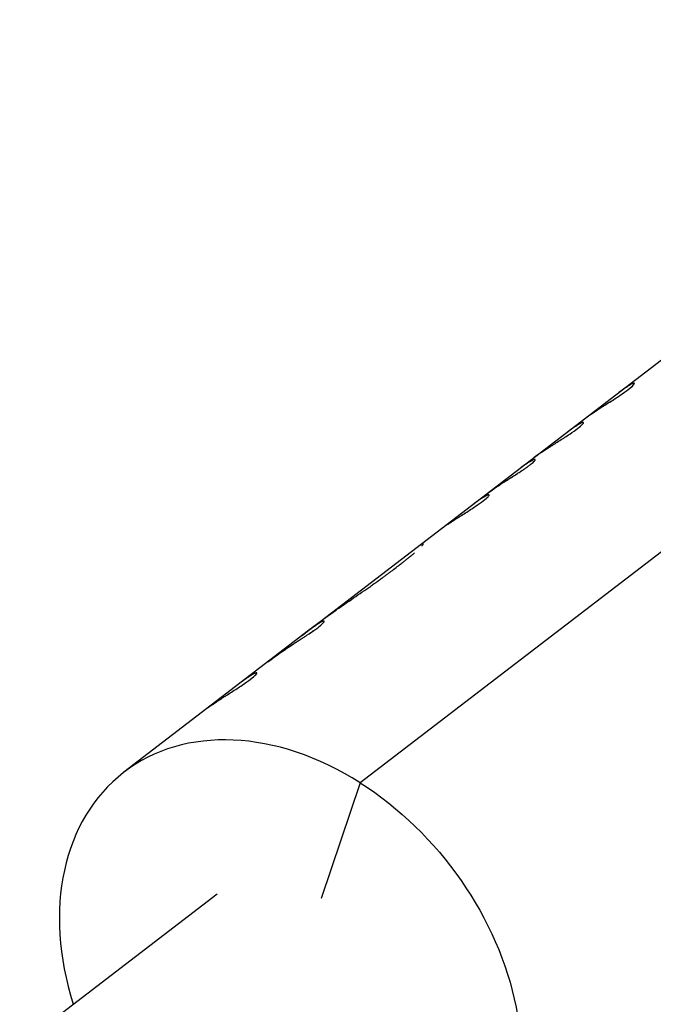
# Model space of a CAD drawing. Units: millimetres. Extents: x -8114 to 15314, y -8097 to 8097.
# Drawn here: x 10343 to 10401, y 61 to 151 of the extents above; entities that cross this region are included whole.
import ezdxf

# ---------------------------------------------------------------- set-up
doc = ezdxf.new("R2010")
doc.units = ezdxf.units.MM
doc.header["$LTSCALE"] = 20
doc.layers.add('2d', color=230, linetype='Continuous')

msp = doc.modelspace()

# ---------------------------------------------------------------- linework, layer by layer
at = {"layer": '2d'}
for p, q in [((10464.756, 151.005), (10373.816, 81.246)), ((10413.471, 129.189), (10370.265, 96.047)), ((10398.769, 117.755), (10398.769, 117.755)), ((10389.81, 110.8), (10389.81, 110.8)), ((10370.265, 96.047), (10369.101, 95.154)), ((10370.524, 96.024), (10370.524, 96.024)), ((10369.101, 95.154), (10352.225, 82.209)), ((10373.816, 81.246), (10370.246, 70.677)), ((10283.049, 11.5), (10360.746, 71.1))]:
    msp.add_line(p, q, dxfattribs=at)
msp.add_ellipse((10367.441, 62.372), major_axis=(15.216, -19.836), ratio=0.738549, start_param=2.030638, end_param=4.25679, dxfattribs=at)
at = {"layer": '2d', "extrusion": (0, 0, -1)}
msp.add_ellipse((10367.441, 62.372), major_axis=(-15.216, 19.836), ratio=0.738549, start_param=1.110955, end_param=4.252548, dxfattribs=at)
at = {"layer": '2d'}
for points, knots in [([(10394.829, 114.871), (10394.871, 114.901), (10394.909, 114.927), (10394.958, 114.96), (10394.98, 114.976), (10395.002, 114.991), (10395.013, 114.998), (10395.017, 115.001), (10395.02, 115.003), (10395.02, 115.003), (10395.059, 115.03), (10395.111, 115.065), (10395.168, 115.103), (10395.191, 115.119), (10395.207, 115.129), (10395.213, 115.133), (10395.258, 115.164), (10395.312, 115.199), (10395.363, 115.233), (10395.397, 115.255), (10395.413, 115.265), (10395.503, 115.325), (10395.578, 115.373), (10395.727, 115.47), (10395.842, 115.544), (10395.963, 115.622), (10396.044, 115.674), (10396.087, 115.702), (10396.29, 115.832), (10396.453, 115.937), (10396.952, 116.257), (10397.266, 116.461), (10397.852, 116.857), (10398.11, 117.039), (10398.528, 117.36), (10398.683, 117.493), (10398.869, 117.69), (10398.899, 117.751), (10398.849, 117.775), (10398.818, 117.771), (10398.748, 117.748), (10398.721, 117.738), (10398.661, 117.711), (10398.628, 117.695), (10398.553, 117.656), (10398.513, 117.633), (10398.427, 117.583), (10398.382, 117.556), (10398.307, 117.51), (10398.269, 117.485), (10398.223, 117.455), (10398.2, 117.44), (10398.19, 117.433), (10398.183, 117.429), (10398.179, 117.426), (10398.14, 117.4), (10398.083, 117.362), (10398.007, 117.309)], [0, 0, 0, 0, 0.015625, 0.015625, 0.023438, 0.027344, 0.029297, 0.030273, 0.030273, 0.03125, 0.03125, 0.046875, 0.054688, 0.058594, 0.058594, 0.0625, 0.0625, 0.078125, 0.085938, 0.085938, 0.09375, 0.09375, 0.125, 0.125, 0.15625, 0.171875, 0.171875, 0.1875, 0.1875, 0.25, 0.25, 0.375, 0.375, 0.5, 0.5, 0.625, 0.625, 0.75, 0.75, 0.8125, 0.8125, 0.84375, 0.84375, 0.875, 0.875, 0.90625, 0.90625, 0.9375, 0.9375, 0.953125, 0.960937, 0.964844, 0.966797, 0.966797, 0.96875, 0.96875, 1, 1, 1, 1]), ([(10394.829, 114.871), (10394.871, 114.901), (10394.909, 114.927), (10394.958, 114.96), (10394.972, 114.971), (10394.993, 114.985), (10394.999, 114.989), (10395.008, 114.995), (10395.011, 114.997), (10395.016, 115), (10395.017, 115.001), (10395.02, 115.003), (10395.021, 115.004), (10395.024, 115.006), (10395.027, 115.008), (10395.032, 115.011), (10395.034, 115.013), (10395.041, 115.017), (10395.045, 115.02), (10395.058, 115.029), (10395.067, 115.035), (10395.093, 115.053), (10395.11, 115.065), (10395.144, 115.087), (10395.16, 115.098), (10395.184, 115.114), (10395.191, 115.119), (10395.207, 115.129), (10395.214, 115.134), (10395.23, 115.145), (10395.24, 115.151), (10395.258, 115.163), (10395.267, 115.169), (10395.294, 115.187), (10395.311, 115.199), (10395.346, 115.221), (10395.363, 115.233), (10395.397, 115.255), (10395.414, 115.266), (10395.448, 115.289), (10395.467, 115.301), (10395.504, 115.325), (10395.522, 115.337), (10395.578, 115.373), (10395.615, 115.397), (10395.727, 115.47), (10395.804, 115.519), (10395.922, 115.596), (10395.963, 115.622), (10396.044, 115.674), (10396.086, 115.702), (10396.169, 115.755), (10396.209, 115.78), (10396.29, 115.833), (10396.331, 115.859), (10396.454, 115.938), (10396.536, 115.99), (10396.785, 116.15), (10396.947, 116.255), (10397.261, 116.459), (10397.413, 116.56), (10397.853, 116.857), (10398.11, 117.039), (10398.424, 117.28), (10398.514, 117.353), (10398.668, 117.485), (10398.729, 117.543), (10398.822, 117.641), (10398.853, 117.681), (10398.882, 117.738), (10398.882, 117.757), (10398.868, 117.766)], [0, 0, 0, 0, 0.015625, 0.015625, 0.0234375, 0.0234375, 0.0273438, 0.0273438, 0.0292969, 0.0292969, 0.0302734, 0.0302734, 0.03125, 0.03125, 0.0322266, 0.0322266, 0.0332031, 0.0332031, 0.0351562, 0.0351562, 0.0390625, 0.0390625, 0.046875, 0.046875, 0.0546875, 0.0546875, 0.0585938, 0.0585938, 0.0625, 0.0625, 0.0664062, 0.0664062, 0.0703125, 0.0703125, 0.078125, 0.078125, 0.0859375, 0.0859375, 0.09375, 0.09375, 0.1015625, 0.1015625, 0.109375, 0.109375, 0.125, 0.125, 0.15625, 0.15625, 0.171875, 0.171875, 0.1875, 0.1875, 0.203125, 0.203125, 0.21875, 0.21875, 0.25, 0.25, 0.3125, 0.3125, 0.375, 0.375, 0.5, 0.5, 0.5625, 0.5625, 0.625, 0.625, 0.6875, 0.6875, 0.7467106, 0.7467106, 0.7467106, 0.7467106]), ([(10398.868, 117.766), (10398.868, 117.766), (10398.867, 117.766), (10398.849, 117.775), (10398.818, 117.771), (10398.748, 117.748), (10398.721, 117.738), (10398.661, 117.711), (10398.627, 117.695), (10398.553, 117.656), (10398.513, 117.633), (10398.427, 117.583), (10398.381, 117.556), (10398.308, 117.51), (10398.282, 117.493), (10398.243, 117.468), (10398.23, 117.46), (10398.21, 117.447), (10398.203, 117.442), (10398.193, 117.436), (10398.19, 117.433), (10398.183, 117.429), (10398.179, 117.426), (10398.174, 117.422), (10398.172, 117.421), (10398.167, 117.418), (10398.164, 117.416), (10398.157, 117.411), (10398.151, 117.407), (10398.134, 117.396), (10398.121, 117.387), (10398.078, 117.358), (10398.045, 117.336), (10398.007, 117.309)], [0.7467118, 0.7467118, 0.7467118, 0.7467118, 0.75, 0.75, 0.8125, 0.8125, 0.84375, 0.84375, 0.875, 0.875, 0.90625, 0.90625, 0.9375, 0.9375, 0.953125, 0.953125, 0.9609375, 0.9609375, 0.9648438, 0.9648438, 0.9667969, 0.9667969, 0.96875, 0.96875, 0.9707031, 0.9707031, 0.9726562, 0.9726562, 0.9765625, 0.9765625, 0.984375, 0.984375, 1, 1, 1, 1]), ([(10394.829, 114.871), (10394.753, 114.818), (10394.634, 114.735), (10394.428, 114.581), (10394.377, 114.542), (10394.322, 114.501)], [0, 0, 0, 0, 0.0625, 0.0625, 0.08120843, 0.08120843, 0.08120843, 0.08120843]), ([(10390.348, 111.425), (10390.389, 111.453), (10390.426, 111.478), (10390.472, 111.51), (10390.487, 111.519), (10390.506, 111.533), (10390.513, 111.537), (10390.522, 111.543), (10390.524, 111.545), (10390.529, 111.547), (10390.53, 111.548), (10390.533, 111.55), (10390.534, 111.551), (10390.537, 111.553), (10390.54, 111.555), (10390.544, 111.558), (10390.546, 111.559), (10390.553, 111.564), (10390.557, 111.566), (10390.57, 111.575), (10390.578, 111.581), (10390.604, 111.597), (10390.62, 111.608), (10390.652, 111.629), (10390.668, 111.64), (10390.691, 111.655), (10390.698, 111.66), (10390.709, 111.667), (10390.713, 111.67), (10390.72, 111.674), (10390.724, 111.677), (10390.732, 111.682), (10390.737, 111.685), (10390.746, 111.691), (10390.75, 111.694), (10390.763, 111.703), (10390.772, 111.708), (10390.799, 111.726), (10390.817, 111.737), (10390.869, 111.771), (10390.904, 111.794), (10390.973, 111.838), (10391.007, 111.86), (10391.057, 111.893), (10391.074, 111.903), (10391.107, 111.925), (10391.123, 111.935), (10391.157, 111.957), (10391.176, 111.969), (10391.212, 111.992), (10391.23, 112.003), (10391.286, 112.039), (10391.323, 112.063), (10391.399, 112.111), (10391.437, 112.135), (10391.515, 112.185), (10391.556, 112.211), (10391.635, 112.261), (10391.673, 112.286), (10391.751, 112.335), (10391.79, 112.36), (10391.908, 112.435), (10391.987, 112.486), (10392.386, 112.741), (10392.688, 112.935), (10393.247, 113.312), (10393.494, 113.487), (10393.894, 113.793), (10394.042, 113.921), (10394.176, 114.063), (10394.205, 114.101), (10394.233, 114.158), (10394.231, 114.176), (10394.207, 114.189), (10394.196, 114.19), (10394.173, 114.188), (10394.165, 114.187), (10394.146, 114.183), (10394.136, 114.18), (10394.114, 114.174), (10394.102, 114.169), (10394.076, 114.16), (10394.063, 114.154), (10394.034, 114.142), (10394.018, 114.135), (10393.986, 114.12), (10393.97, 114.112), (10393.934, 114.093), (10393.915, 114.083), (10393.885, 114.067), (10393.875, 114.062), (10393.854, 114.05), (10393.844, 114.044), (10393.823, 114.032), (10393.813, 114.026), (10393.791, 114.014), (10393.78, 114.007), (10393.757, 113.993), (10393.745, 113.986), (10393.727, 113.975), (10393.721, 113.971), (10393.708, 113.964), (10393.701, 113.959), (10393.689, 113.952), (10393.684, 113.949), (10393.673, 113.942), (10393.667, 113.938), (10393.65, 113.927), (10393.638, 113.92), (10393.613, 113.904), (10393.6, 113.896), (10393.579, 113.883), (10393.573, 113.878), (10393.562, 113.872), (10393.559, 113.869), (10393.553, 113.866), (10393.552, 113.865), (10393.548, 113.862), (10393.546, 113.861), (10393.543, 113.859), (10393.542, 113.859), (10393.54, 113.857), (10393.539, 113.857), (10393.535, 113.854), (10393.533, 113.853), (10393.526, 113.848), (10393.521, 113.845), (10393.504, 113.834), (10393.493, 113.826), (10393.453, 113.801), (10393.423, 113.78), (10393.388, 113.757)], [0, 0, 0, 0, 0.015625, 0.015625, 0.023438, 0.023438, 0.027344, 0.027344, 0.029297, 0.029297, 0.030273, 0.030273, 0.03125, 0.03125, 0.032227, 0.032227, 0.033203, 0.033203, 0.035156, 0.035156, 0.039062, 0.039062, 0.046875, 0.046875, 0.054688, 0.054688, 0.058594, 0.058594, 0.060547, 0.060547, 0.0625, 0.0625, 0.064453, 0.064453, 0.066406, 0.066406, 0.070312, 0.070312, 0.078125, 0.078125, 0.09375, 0.09375, 0.109375, 0.109375, 0.117188, 0.117188, 0.125, 0.125, 0.132812, 0.132812, 0.140625, 0.140625, 0.15625, 0.15625, 0.171875, 0.171875, 0.1875, 0.1875, 0.203125, 0.203125, 0.21875, 0.21875, 0.25, 0.25, 0.375, 0.375, 0.5, 0.5, 0.625, 0.625, 0.6875, 0.6875, 0.75, 0.75, 0.78125, 0.78125, 0.796875, 0.796875, 0.8125, 0.8125, 0.828125, 0.828125, 0.84375, 0.84375, 0.859375, 0.859375, 0.875, 0.875, 0.890625, 0.890625, 0.898438, 0.898438, 0.90625, 0.90625, 0.914062, 0.914062, 0.921875, 0.921875, 0.929688, 0.929688, 0.933594, 0.933594, 0.9375, 0.9375, 0.941406, 0.941406, 0.945312, 0.945312, 0.953125, 0.953125, 0.960938, 0.960938, 0.964844, 0.964844, 0.966797, 0.966797, 0.967773, 0.967773, 0.96875, 0.96875, 0.969727, 0.969727, 0.970703, 0.970703, 0.972656, 0.972656, 0.976562, 0.976562, 0.984375, 0.984375, 1, 1, 1, 1]), ([(10390.348, 111.425), (10390.389, 111.453), (10390.426, 111.478), (10390.472, 111.51), (10390.494, 111.524), (10390.516, 111.539), (10390.526, 111.546), (10390.53, 111.548), (10390.533, 111.55), (10390.533, 111.55), (10390.57, 111.575), (10390.621, 111.609), (10390.676, 111.645), (10390.702, 111.662), (10390.713, 111.67), (10390.72, 111.674), (10390.723, 111.676), (10390.799, 111.726), (10390.87, 111.772), (10390.973, 111.838), (10391.024, 111.871), (10391.074, 111.903), (10391.107, 111.925), (10391.123, 111.934), (10391.211, 111.991), (10391.322, 112.062), (10391.437, 112.135), (10391.515, 112.185), (10391.557, 112.212), (10391.75, 112.335), (10391.907, 112.435), (10392.387, 112.741), (10392.687, 112.935), (10393.247, 113.312), (10393.494, 113.487), (10393.894, 113.793), (10394.042, 113.921), (10394.176, 114.063), (10394.205, 114.101), (10394.233, 114.158), (10394.231, 114.176), (10394.207, 114.189), (10394.19, 114.191), (10394.165, 114.187), (10394.146, 114.183), (10394.137, 114.18), (10394.103, 114.17), (10394.064, 114.156), (10394.018, 114.135), (10393.986, 114.12), (10393.97, 114.112), (10393.934, 114.093), (10393.905, 114.078), (10393.875, 114.062), (10393.854, 114.05), (10393.843, 114.044), (10393.813, 114.026), (10393.781, 114.008), (10393.739, 113.983), (10393.721, 113.971), (10393.708, 113.964), (10393.701, 113.959), (10393.674, 113.942), (10393.639, 113.92), (10393.593, 113.891), (10393.569, 113.876), (10393.557, 113.868), (10393.552, 113.865), (10393.548, 113.862), (10393.545, 113.861), (10393.51, 113.838), (10393.458, 113.804), (10393.388, 113.757)], [0, 0, 0, 0, 0.015625, 0.015625, 0.023438, 0.027344, 0.029297, 0.030273, 0.030273, 0.03125, 0.03125, 0.046875, 0.054688, 0.058594, 0.060547, 0.060547, 0.0625, 0.0625, 0.09375, 0.09375, 0.109375, 0.117188, 0.117188, 0.125, 0.125, 0.15625, 0.171875, 0.171875, 0.1875, 0.1875, 0.25, 0.25, 0.375, 0.375, 0.5, 0.5, 0.625, 0.625, 0.6875, 0.6875, 0.75, 0.75, 0.78125, 0.796875, 0.796875, 0.8125, 0.8125, 0.84375, 0.859375, 0.859375, 0.875, 0.875, 0.890625, 0.898438, 0.898438, 0.90625, 0.90625, 0.921875, 0.929688, 0.933594, 0.933594, 0.9375, 0.9375, 0.953125, 0.960938, 0.964844, 0.966797, 0.967773, 0.967773, 0.96875, 0.96875, 1, 1, 1, 1]), ([(10386.834, 108.657), (10386.906, 108.704), (10386.97, 108.745), (10387.052, 108.798), (10387.09, 108.822), (10387.128, 108.846), (10387.145, 108.857), (10387.152, 108.862), (10387.157, 108.865), (10387.158, 108.865), (10387.223, 108.906), (10387.311, 108.962), (10387.406, 109.021), (10387.445, 109.046), (10387.471, 109.062), (10387.482, 109.069), (10387.611, 109.15), (10387.725, 109.222), (10387.894, 109.329), (10387.951, 109.366), (10388.066, 109.439), (10388.125, 109.477), (10388.294, 109.586), (10388.406, 109.66), (10388.622, 109.803), (10388.724, 109.871), (10388.923, 110.008), (10389.017, 110.073), (10389.19, 110.197), (10389.269, 110.256), (10389.491, 110.427), (10389.606, 110.523), (10389.726, 110.64), (10389.757, 110.674), (10389.79, 110.716), (10389.799, 110.729), (10389.812, 110.751), (10389.816, 110.761), (10389.827, 110.805), (10389.799, 110.814), (10389.719, 110.791), (10389.692, 110.781), (10389.653, 110.765), (10389.635, 110.757), (10389.623, 110.751), (10389.616, 110.748), (10389.599, 110.74), (10389.581, 110.731), (10389.556, 110.719), (10389.544, 110.712), (10389.538, 110.71), (10389.534, 110.708), (10389.531, 110.706), (10389.512, 110.696), (10389.483, 110.681), (10389.445, 110.661)], [0, 0, 0, 0, 0.03125, 0.03125, 0.046875, 0.054688, 0.058594, 0.060547, 0.060547, 0.0625, 0.0625, 0.09375, 0.109375, 0.117188, 0.117188, 0.125, 0.125, 0.1875, 0.1875, 0.21875, 0.21875, 0.25, 0.25, 0.3125, 0.3125, 0.375, 0.375, 0.4375, 0.4375, 0.5, 0.5, 0.625, 0.625, 0.6875, 0.6875, 0.71875, 0.71875, 0.75, 0.75, 0.875, 0.875, 0.90625, 0.921875, 0.929687, 0.929687, 0.9375, 0.9375, 0.953125, 0.960937, 0.964844, 0.966797, 0.966797, 0.96875, 0.96875, 1, 1, 1, 1]), ([(10386.834, 108.657), (10386.906, 108.704), (10386.97, 108.745), (10387.052, 108.798), (10387.077, 108.814), (10387.111, 108.836), (10387.122, 108.842), (10387.138, 108.852), (10387.143, 108.855), (10387.15, 108.86), (10387.152, 108.862), (10387.157, 108.865), (10387.159, 108.866), (10387.165, 108.869), (10387.169, 108.872), (10387.177, 108.877), (10387.181, 108.88), (10387.192, 108.887), (10387.2, 108.891), (10387.222, 108.906), (10387.237, 108.915), (10387.281, 108.943), (10387.309, 108.961), (10387.365, 108.996), (10387.392, 109.013), (10387.432, 109.038), (10387.445, 109.046), (10387.464, 109.058), (10387.471, 109.062), (10387.483, 109.07), (10387.489, 109.074), (10387.509, 109.086), (10387.525, 109.096), (10387.553, 109.114), (10387.568, 109.123), (10387.61, 109.15), (10387.639, 109.168), (10387.724, 109.222), (10387.781, 109.258), (10387.894, 109.329), (10387.951, 109.366), (10388.037, 109.421), (10388.066, 109.439), (10388.124, 109.476), (10388.153, 109.495), (10388.239, 109.551), (10388.294, 109.586), (10388.404, 109.659), (10388.46, 109.695), (10388.623, 109.803), (10388.725, 109.871), (10388.923, 110.007), (10389.017, 110.073), (10389.19, 110.197), (10389.269, 110.256), (10389.417, 110.369), (10389.483, 110.422), (10389.597, 110.518), (10389.646, 110.562), (10389.726, 110.64), (10389.757, 110.674), (10389.79, 110.716), (10389.799, 110.729), (10389.812, 110.751), (10389.817, 110.761), (10389.821, 110.778), (10389.821, 110.786), (10389.816, 110.797), (10389.811, 110.8), (10389.79, 110.807), (10389.767, 110.805), (10389.719, 110.791), (10389.701, 110.784), (10389.67, 110.772), (10389.659, 110.767), (10389.641, 110.76), (10389.635, 110.757), (10389.623, 110.751), (10389.616, 110.748), (10389.607, 110.744), (10389.605, 110.743), (10389.599, 110.74), (10389.596, 110.738), (10389.587, 110.734), (10389.58, 110.731), (10389.567, 110.724), (10389.56, 110.721), (10389.549, 110.715), (10389.545, 110.713), (10389.54, 110.711), (10389.538, 110.71), (10389.534, 110.708), (10389.532, 110.706), (10389.529, 110.705), (10389.528, 110.704), (10389.525, 110.703), (10389.524, 110.702), (10389.52, 110.7), (10389.517, 110.699), (10389.509, 110.694), (10389.502, 110.691), (10389.481, 110.68), (10389.464, 110.671), (10389.445, 110.661)], [0, 0, 0, 0, 0.03125, 0.03125, 0.046875, 0.046875, 0.054688, 0.054688, 0.058594, 0.058594, 0.060547, 0.060547, 0.0625, 0.0625, 0.064453, 0.064453, 0.066406, 0.066406, 0.070312, 0.070312, 0.078125, 0.078125, 0.09375, 0.09375, 0.109375, 0.109375, 0.117188, 0.117188, 0.121094, 0.121094, 0.125, 0.125, 0.132812, 0.132812, 0.140625, 0.140625, 0.15625, 0.15625, 0.1875, 0.1875, 0.21875, 0.21875, 0.234375, 0.234375, 0.25, 0.25, 0.28125, 0.28125, 0.3125, 0.3125, 0.375, 0.375, 0.4375, 0.4375, 0.5, 0.5, 0.5625, 0.5625, 0.625, 0.625, 0.6875, 0.6875, 0.71875, 0.71875, 0.75, 0.75, 0.78125, 0.78125, 0.8125, 0.8125, 0.875, 0.875, 0.90625, 0.90625, 0.921875, 0.921875, 0.929688, 0.929688, 0.9375, 0.9375, 0.941406, 0.941406, 0.945312, 0.945312, 0.953125, 0.953125, 0.960938, 0.960938, 0.964844, 0.964844, 0.966797, 0.966797, 0.96875, 0.96875, 0.970703, 0.970703, 0.972656, 0.972656, 0.976562, 0.976562, 0.984375, 0.984375, 1, 1, 1, 1]), ([(10381.719, 104.806), (10381.76, 104.834), (10381.797, 104.859), (10381.843, 104.89), (10381.858, 104.9), (10381.877, 104.913), (10381.884, 104.918), (10381.893, 104.923), (10381.895, 104.925), (10381.9, 104.928), (10381.901, 104.929), (10381.904, 104.931), (10381.905, 104.932), (10381.908, 104.934), (10381.911, 104.936), (10381.915, 104.939), (10381.917, 104.94), (10381.924, 104.944), (10381.928, 104.947), (10381.941, 104.956), (10381.949, 104.961), (10381.975, 104.978), (10381.991, 104.989), (10382.023, 105.01), (10382.039, 105.021), (10382.062, 105.036), (10382.069, 105.041), (10382.08, 105.048), (10382.084, 105.05), (10382.091, 105.055), (10382.095, 105.057), (10382.103, 105.063), (10382.108, 105.066), (10382.117, 105.072), (10382.121, 105.075), (10382.134, 105.083), (10382.143, 105.089), (10382.17, 105.107), (10382.188, 105.118), (10382.24, 105.152), (10382.275, 105.175), (10382.344, 105.219), (10382.378, 105.241), (10382.428, 105.273), (10382.445, 105.284), (10382.478, 105.305), (10382.494, 105.316), (10382.528, 105.338), (10382.547, 105.349), (10382.583, 105.373), (10382.601, 105.384), (10382.657, 105.42), (10382.694, 105.443), (10382.77, 105.492), (10382.808, 105.516), (10382.886, 105.566), (10382.927, 105.592), (10383.006, 105.642), (10383.044, 105.666), (10383.122, 105.716), (10383.161, 105.741), (10383.279, 105.816), (10383.358, 105.866), (10383.757, 106.121), (10384.059, 106.316), (10384.618, 106.693), (10384.865, 106.867), (10385.265, 107.174), (10385.413, 107.302), (10385.546, 107.444), (10385.576, 107.482), (10385.604, 107.539), (10385.602, 107.557), (10385.578, 107.569), (10385.567, 107.571), (10385.544, 107.569), (10385.536, 107.568), (10385.517, 107.564), (10385.507, 107.561), (10385.485, 107.554), (10385.473, 107.55), (10385.447, 107.541), (10385.434, 107.535), (10385.405, 107.523), (10385.389, 107.516), (10385.357, 107.501), (10385.341, 107.493), (10385.305, 107.474), (10385.286, 107.464), (10385.256, 107.448), (10385.246, 107.442), (10385.225, 107.431), (10385.215, 107.425), (10385.194, 107.413), (10385.184, 107.407), (10385.162, 107.394), (10385.151, 107.388), (10385.128, 107.374), (10385.116, 107.367), (10385.098, 107.356), (10385.092, 107.352), (10385.079, 107.344), (10385.072, 107.34), (10385.06, 107.333), (10385.055, 107.33), (10385.044, 107.323), (10385.038, 107.319), (10385.021, 107.308), (10385.009, 107.301), (10384.984, 107.285), (10384.971, 107.276), (10384.95, 107.264), (10384.944, 107.259), (10384.933, 107.252), (10384.93, 107.25), (10384.924, 107.247), (10384.923, 107.246), (10384.919, 107.243), (10384.917, 107.242), (10384.914, 107.24), (10384.913, 107.24), (10384.911, 107.238), (10384.91, 107.237), (10384.906, 107.235), (10384.904, 107.234), (10384.897, 107.229), (10384.892, 107.226), (10384.875, 107.215), (10384.864, 107.207), (10384.824, 107.181), (10384.794, 107.161), (10384.759, 107.138)], [0, 0, 0, 0, 0.015625, 0.015625, 0.023438, 0.023438, 0.027344, 0.027344, 0.029297, 0.029297, 0.030273, 0.030273, 0.03125, 0.03125, 0.032227, 0.032227, 0.033203, 0.033203, 0.035156, 0.035156, 0.039062, 0.039062, 0.046875, 0.046875, 0.054688, 0.054688, 0.058594, 0.058594, 0.060547, 0.060547, 0.0625, 0.0625, 0.064453, 0.064453, 0.066406, 0.066406, 0.070312, 0.070312, 0.078125, 0.078125, 0.09375, 0.09375, 0.109375, 0.109375, 0.117188, 0.117188, 0.125, 0.125, 0.132812, 0.132812, 0.140625, 0.140625, 0.15625, 0.15625, 0.171875, 0.171875, 0.1875, 0.1875, 0.203125, 0.203125, 0.21875, 0.21875, 0.25, 0.25, 0.375, 0.375, 0.5, 0.5, 0.625, 0.625, 0.6875, 0.6875, 0.75, 0.75, 0.78125, 0.78125, 0.796875, 0.796875, 0.8125, 0.8125, 0.828125, 0.828125, 0.84375, 0.84375, 0.859375, 0.859375, 0.875, 0.875, 0.890625, 0.890625, 0.898438, 0.898438, 0.90625, 0.90625, 0.914062, 0.914062, 0.921875, 0.921875, 0.929688, 0.929688, 0.933594, 0.933594, 0.9375, 0.9375, 0.941406, 0.941406, 0.945312, 0.945312, 0.953125, 0.953125, 0.960938, 0.960938, 0.964844, 0.964844, 0.966797, 0.966797, 0.967773, 0.967773, 0.96875, 0.96875, 0.969727, 0.969727, 0.970703, 0.970703, 0.972656, 0.972656, 0.976562, 0.976562, 0.984375, 0.984375, 1, 1, 1, 1]), ([(10381.719, 104.806), (10381.76, 104.834), (10381.797, 104.859), (10381.843, 104.89), (10381.865, 104.905), (10381.887, 104.92), (10381.897, 104.926), (10381.901, 104.929), (10381.904, 104.931), (10381.904, 104.931), (10381.941, 104.956), (10381.992, 104.99), (10382.046, 105.026), (10382.073, 105.043), (10382.084, 105.05), (10382.091, 105.055), (10382.094, 105.057), (10382.17, 105.107), (10382.241, 105.153), (10382.344, 105.219), (10382.395, 105.252), (10382.445, 105.284), (10382.478, 105.305), (10382.493, 105.315), (10382.582, 105.372), (10382.693, 105.443), (10382.808, 105.516), (10382.886, 105.566), (10382.928, 105.592), (10383.121, 105.716), (10383.278, 105.815), (10383.758, 106.122), (10384.058, 106.316), (10384.618, 106.693), (10384.865, 106.868), (10385.265, 107.174), (10385.413, 107.302), (10385.546, 107.444), (10385.576, 107.482), (10385.604, 107.539), (10385.602, 107.557), (10385.578, 107.569), (10385.561, 107.572), (10385.536, 107.568), (10385.517, 107.564), (10385.508, 107.561), (10385.474, 107.551), (10385.435, 107.537), (10385.389, 107.516), (10385.357, 107.501), (10385.341, 107.493), (10385.305, 107.474), (10385.276, 107.459), (10385.246, 107.442), (10385.225, 107.431), (10385.214, 107.425), (10385.184, 107.407), (10385.152, 107.388), (10385.11, 107.363), (10385.092, 107.352), (10385.079, 107.344), (10385.072, 107.34), (10385.045, 107.323), (10385.01, 107.301), (10384.964, 107.272), (10384.94, 107.257), (10384.928, 107.249), (10384.923, 107.246), (10384.919, 107.243), (10384.916, 107.242), (10384.881, 107.219), (10384.829, 107.185), (10384.759, 107.138)], [0, 0, 0, 0, 0.015625, 0.015625, 0.023437, 0.027344, 0.029297, 0.030273, 0.030273, 0.03125, 0.03125, 0.046875, 0.054687, 0.058594, 0.060547, 0.060547, 0.0625, 0.0625, 0.09375, 0.09375, 0.109375, 0.117187, 0.117187, 0.125, 0.125, 0.15625, 0.171875, 0.171875, 0.1875, 0.1875, 0.25, 0.25, 0.375, 0.375, 0.5, 0.5, 0.625, 0.625, 0.6875, 0.6875, 0.75, 0.75, 0.78125, 0.796875, 0.796875, 0.8125, 0.8125, 0.84375, 0.859375, 0.859375, 0.875, 0.875, 0.890625, 0.898437, 0.898437, 0.90625, 0.90625, 0.921875, 0.929687, 0.933594, 0.933594, 0.9375, 0.9375, 0.953125, 0.960937, 0.964844, 0.966797, 0.967773, 0.967773, 0.96875, 0.96875, 1, 1, 1, 1]), ([(10381.719, 104.806), (10381.637, 104.749), (10381.507, 104.66), (10381.262, 104.481), (10381.183, 104.422), (10381.097, 104.355)], [0, 0, 0, 0, 0.0625, 0.0625, 0.08835065, 0.08835065, 0.08835065, 0.08835065]), ([(10379.615, 103.156), (10379.593, 103.171), (10379.522, 103.14), (10379.387, 103.043), (10379.365, 103.027), (10379.343, 103.01)], [0.5386172, 0.5386172, 0.5386172, 0.5386172, 0.75, 0.75, 0.7867636, 0.7867636, 0.7867636, 0.7867636]), ([(10379.462, 102.901), (10379.464, 102.904), (10379.466, 102.906), (10379.483, 102.926), (10379.498, 102.942), (10379.537, 102.989), (10379.558, 103.017), (10379.58, 103.048), (10379.584, 103.054), (10379.587, 103.059)], [0.2771569, 0.2771569, 0.2771569, 0.2771569, 0.28125, 0.28125, 0.3125, 0.3125, 0.375, 0.375, 0.391111, 0.391111, 0.391111, 0.391111]), ([(10375.267, 99.569), (10375.382, 99.652), (10375.483, 99.725), (10375.612, 99.819), (10375.651, 99.847), (10375.705, 99.886), (10375.721, 99.899), (10375.745, 99.916), (10375.753, 99.922), (10375.764, 99.93), (10375.768, 99.932), (10375.774, 99.936), (10375.775, 99.938), (10375.779, 99.94), (10375.78, 99.941), (10375.785, 99.945), (10375.788, 99.947), (10375.793, 99.951), (10375.796, 99.952), (10375.803, 99.958), (10375.809, 99.962), (10375.824, 99.973), (10375.835, 99.981), (10375.866, 100.004), (10375.887, 100.019), (10375.949, 100.064), (10375.99, 100.095), (10376.114, 100.186), (10376.197, 100.247), (10376.361, 100.368), (10376.441, 100.428), (10376.6, 100.546), (10376.678, 100.605), (10376.909, 100.779), (10377.06, 100.894), (10377.351, 101.117), (10377.493, 101.227), (10377.701, 101.39), (10377.77, 101.444), (10377.872, 101.525), (10377.906, 101.551), (10377.973, 101.605), (10378.006, 101.631), (10378.073, 101.685), (10378.106, 101.712), (10378.172, 101.764), (10378.204, 101.79), (10378.299, 101.867), (10378.361, 101.918), (10378.45, 101.99), (10378.479, 102.014), (10378.524, 102.052), (10378.539, 102.064), (10378.562, 102.083), (10378.57, 102.089), (10378.581, 102.099), (10378.585, 102.102), (10378.591, 102.106), (10378.592, 102.108), (10378.596, 102.111), (10378.599, 102.113), (10378.602, 102.116), (10378.603, 102.116), (10378.605, 102.119), (10378.606, 102.12), (10378.61, 102.123), (10378.613, 102.125), (10378.621, 102.132), (10378.627, 102.137), (10378.645, 102.152), (10378.659, 102.163), (10378.702, 102.2), (10378.736, 102.228), (10378.775, 102.26)], [0, 0, 0, 0, 0.0625, 0.0625, 0.09375, 0.09375, 0.109375, 0.109375, 0.117188, 0.117188, 0.121094, 0.121094, 0.123047, 0.123047, 0.125, 0.125, 0.126953, 0.126953, 0.128906, 0.128906, 0.132812, 0.132812, 0.140625, 0.140625, 0.15625, 0.15625, 0.1875, 0.1875, 0.25, 0.25, 0.3125, 0.3125, 0.375, 0.375, 0.5, 0.5, 0.625, 0.625, 0.6875, 0.6875, 0.71875, 0.71875, 0.75, 0.75, 0.78125, 0.78125, 0.8125, 0.8125, 0.875, 0.875, 0.90625, 0.90625, 0.921875, 0.921875, 0.929688, 0.929688, 0.933594, 0.933594, 0.935547, 0.935547, 0.9375, 0.9375, 0.939453, 0.939453, 0.941406, 0.941406, 0.945312, 0.945312, 0.953125, 0.953125, 0.96875, 0.96875, 1, 1, 1, 1]), ([(10370.265, 96.047), (10370.274, 96.054), (10370.284, 96.061), (10370.327, 96.094), (10370.362, 96.121), (10370.432, 96.174), (10370.468, 96.202), (10370.539, 96.254), (10370.572, 96.28), (10370.641, 96.331), (10370.676, 96.357), (10370.779, 96.434), (10370.849, 96.485), (10371.056, 96.637), (10371.195, 96.738), (10371.613, 97.037), (10371.892, 97.233), (10372.733, 97.817), (10373.287, 98.193), (10374.073, 98.732), (10374.329, 98.908), (10374.693, 99.162), (10374.814, 99.246), (10374.986, 99.368), (10375.044, 99.409), (10375.107, 99.454), (10375.114, 99.459), (10375.124, 99.467), (10375.127, 99.468), (10375.132, 99.472), (10375.134, 99.474), (10375.147, 99.483), (10375.159, 99.492), (10375.198, 99.52), (10375.23, 99.542), (10375.267, 99.569)], [0.2145359, 0.2145359, 0.2145359, 0.2145359, 0.21875, 0.21875, 0.234375, 0.234375, 0.25, 0.25, 0.265625, 0.265625, 0.28125, 0.28125, 0.3125, 0.3125, 0.375, 0.375, 0.5, 0.5, 0.75, 0.75, 0.875, 0.875, 0.9375, 0.9375, 0.96875, 0.96875, 0.9726562, 0.9726562, 0.9746094, 0.9746094, 0.9765625, 0.9765625, 0.984375, 0.984375, 1, 1, 1, 1]), ([(10370.265, 96.047), (10370.274, 96.054), (10370.318, 96.087), (10370.362, 96.121), (10370.432, 96.174), (10370.469, 96.202), (10370.779, 96.435), (10371.056, 96.638), (10371.613, 97.037), (10371.891, 97.233), (10372.734, 97.818), (10373.287, 98.193), (10374.073, 98.732), (10374.329, 98.908), (10374.693, 99.162), (10374.814, 99.246), (10374.986, 99.368), (10375.044, 99.409), (10375.107, 99.454), (10375.114, 99.459), (10375.128, 99.469), (10375.131, 99.472), (10375.147, 99.483), (10375.183, 99.508), (10375.23, 99.542), (10375.267, 99.569)], [0.2145351, 0.2145351, 0.2145351, 0.2145351, 0.21875, 0.234375, 0.234375, 0.25, 0.25, 0.375, 0.375, 0.5, 0.5, 0.75, 0.75, 0.875, 0.875, 0.9375, 0.9375, 0.96875, 0.96875, 0.9726563, 0.9726563, 0.9765625, 0.9765625, 0.984375, 1, 1, 1, 1]), ([(10367.712, 93.939), (10367.766, 93.974), (10367.814, 94.005), (10367.876, 94.045), (10367.904, 94.063), (10367.932, 94.081), (10367.945, 94.09), (10367.951, 94.093), (10367.954, 94.096), (10367.955, 94.096), (10368.003, 94.127), (10368.068, 94.169), (10368.138, 94.213), (10368.166, 94.232), (10368.185, 94.243), (10368.192, 94.248), (10368.247, 94.283), (10368.31, 94.323), (10368.37, 94.362), (10368.409, 94.387), (10368.427, 94.398), (10368.529, 94.464), (10368.61, 94.516), (10368.766, 94.617), (10368.882, 94.693), (10368.997, 94.77), (10369.074, 94.821), (10369.114, 94.847), (10369.298, 94.971), (10369.437, 95.067), (10369.835, 95.348), (10370.049, 95.51), (10370.374, 95.784), (10370.476, 95.889), (10370.54, 95.994), (10370.541, 96.018), (10370.52, 96.026)], [0, 0, 0, 0, 0.015625, 0.015625, 0.0234375, 0.0273438, 0.0292969, 0.0302734, 0.0302734, 0.03125, 0.03125, 0.046875, 0.0546875, 0.0585938, 0.0585938, 0.0625, 0.0625, 0.078125, 0.0859375, 0.0859375, 0.09375, 0.09375, 0.125, 0.125, 0.15625, 0.171875, 0.171875, 0.1875, 0.1875, 0.25, 0.25, 0.375, 0.375, 0.5, 0.5, 0.5741032, 0.5741032, 0.5741032, 0.5741032]), ([(10367.712, 93.939), (10367.766, 93.974), (10367.814, 94.005), (10367.876, 94.045), (10367.894, 94.057), (10367.92, 94.074), (10367.928, 94.079), (10367.94, 94.086), (10367.943, 94.089), (10367.949, 94.092), (10367.951, 94.093), (10367.954, 94.096), (10367.955, 94.096), (10367.96, 94.099), (10367.963, 94.101), (10367.969, 94.105), (10367.972, 94.107), (10367.98, 94.112), (10367.986, 94.116), (10368.002, 94.127), (10368.013, 94.134), (10368.046, 94.154), (10368.067, 94.168), (10368.108, 94.194), (10368.128, 94.207), (10368.157, 94.225), (10368.166, 94.232), (10368.185, 94.243), (10368.193, 94.249), (10368.213, 94.262), (10368.225, 94.269), (10368.246, 94.283), (10368.257, 94.29), (10368.288, 94.31), (10368.309, 94.323), (10368.35, 94.349), (10368.37, 94.362), (10368.409, 94.387), (10368.427, 94.399), (10368.467, 94.424), (10368.488, 94.437), (10368.528, 94.464), (10368.549, 94.477), (10368.609, 94.515), (10368.649, 94.541), (10368.766, 94.617), (10368.843, 94.668), (10368.959, 94.744), (10368.997, 94.77), (10369.074, 94.821), (10369.113, 94.847), (10369.188, 94.897), (10369.224, 94.922), (10369.296, 94.97), (10369.331, 94.995), (10369.436, 95.067), (10369.504, 95.114), (10369.702, 95.254), (10369.822, 95.341), (10370.036, 95.503), (10370.13, 95.578), (10370.374, 95.784), (10370.476, 95.889), (10370.536, 95.987), (10370.54, 96.01), (10370.527, 96.022), (10370.526, 96.023), (10370.524, 96.024)], [0, 0, 0, 0, 0.015625, 0.015625, 0.0234375, 0.0234375, 0.0273438, 0.0273438, 0.0292969, 0.0292969, 0.0302734, 0.0302734, 0.03125, 0.03125, 0.0322266, 0.0322266, 0.0332031, 0.0332031, 0.0351562, 0.0351562, 0.0390625, 0.0390625, 0.046875, 0.046875, 0.0546875, 0.0546875, 0.0585938, 0.0585938, 0.0625, 0.0625, 0.0664062, 0.0664062, 0.0703125, 0.0703125, 0.078125, 0.078125, 0.0859375, 0.0859375, 0.09375, 0.09375, 0.1015625, 0.1015625, 0.109375, 0.109375, 0.125, 0.125, 0.15625, 0.15625, 0.171875, 0.171875, 0.1875, 0.1875, 0.203125, 0.203125, 0.21875, 0.21875, 0.25, 0.25, 0.3125, 0.3125, 0.375, 0.375, 0.5, 0.5, 0.5625, 0.5625, 0.5688169, 0.5688169, 0.5688169, 0.5688169]), ([(10370.524, 96.024), (10370.511, 96.032), (10370.485, 96.031), (10370.406, 96.009), (10370.35, 95.986), (10370.209, 95.916), (10370.127, 95.869), (10369.938, 95.753), (10369.833, 95.684), (10369.66, 95.565), (10369.6, 95.523), (10369.476, 95.435), (10369.413, 95.388), (10369.281, 95.29), (10369.213, 95.239), (10369.075, 95.134), (10369.006, 95.081), (10368.899, 94.998), (10368.863, 94.969), (10368.809, 94.926), (10368.791, 94.912), (10368.764, 94.89), (10368.755, 94.883), (10368.741, 94.872), (10368.737, 94.869), (10368.727, 94.862), (10368.722, 94.857), (10368.715, 94.851), (10368.712, 94.849), (10368.706, 94.844), (10368.702, 94.842), (10368.692, 94.833), (10368.685, 94.828), (10368.662, 94.809), (10368.645, 94.796), (10368.59, 94.752), (10368.547, 94.717), (10368.498, 94.677)], [0.5688377, 0.5688377, 0.5688377, 0.5688377, 0.625, 0.625, 0.6875, 0.6875, 0.75, 0.75, 0.8125, 0.8125, 0.84375, 0.84375, 0.875, 0.875, 0.90625, 0.90625, 0.9375, 0.9375, 0.953125, 0.953125, 0.9609375, 0.9609375, 0.9648438, 0.9648438, 0.9667969, 0.9667969, 0.96875, 0.96875, 0.9707031, 0.9707031, 0.9726562, 0.9726562, 0.9765625, 0.9765625, 0.984375, 0.984375, 1, 1, 1, 1]), ([(10370.477, 96.027), (10370.468, 96.026), (10370.459, 96.024), (10370.435, 96.017), (10370.421, 96.013), (10370.406, 96.007)], [0.6087046, 0.6087046, 0.6087046, 0.6087046, 0.625, 0.625, 0.64388939, 0.64388939, 0.64388939, 0.64388939]), ([(10360.221, 88.327), (10360.265, 88.358), (10360.304, 88.385), (10360.353, 88.42), (10360.376, 88.436), (10360.399, 88.451), (10360.41, 88.459), (10360.414, 88.462), (10360.417, 88.464), (10360.417, 88.464), (10360.457, 88.491), (10360.51, 88.528), (10360.568, 88.567), (10360.592, 88.583), (10360.608, 88.594), (10360.615, 88.598), (10360.661, 88.629), (10360.715, 88.665), (10360.768, 88.7), (10360.803, 88.724), (10360.82, 88.734), (10360.912, 88.795), (10360.989, 88.846), (10361.142, 88.945), (10361.26, 89.022), (10361.384, 89.102), (10361.468, 89.156), (10361.512, 89.184), (10361.72, 89.319), (10361.887, 89.426), (10362.398, 89.754), (10362.722, 89.964), (10363.324, 90.37), (10363.589, 90.558), (10364.017, 90.887), (10364.176, 91.025), (10364.367, 91.226), (10364.398, 91.289), (10364.347, 91.312), (10364.315, 91.309), (10364.243, 91.285), (10364.202, 91.269), (10364.153, 91.246), (10364.119, 91.229), (10364.102, 91.22), (10364.044, 91.19), (10363.982, 91.155), (10363.902, 91.107), (10363.866, 91.085), (10363.842, 91.07), (10363.829, 91.061), (10363.794, 91.039), (10363.757, 91.015), (10363.708, 90.983), (10363.683, 90.966), (10363.669, 90.957), (10363.664, 90.953), (10363.66, 90.951), (10363.657, 90.949), (10363.619, 90.923), (10363.562, 90.884), (10363.485, 90.831)], [0, 0, 0, 0, 0.015625, 0.015625, 0.023438, 0.027344, 0.029297, 0.030273, 0.030273, 0.03125, 0.03125, 0.046875, 0.054688, 0.058594, 0.058594, 0.0625, 0.0625, 0.078125, 0.085938, 0.085938, 0.09375, 0.09375, 0.125, 0.125, 0.15625, 0.171875, 0.171875, 0.1875, 0.1875, 0.25, 0.25, 0.375, 0.375, 0.5, 0.5, 0.625, 0.625, 0.75, 0.75, 0.8125, 0.8125, 0.84375, 0.859375, 0.859375, 0.875, 0.875, 0.90625, 0.921875, 0.929688, 0.929688, 0.9375, 0.9375, 0.953125, 0.960937, 0.964844, 0.966797, 0.967773, 0.967773, 0.96875, 0.96875, 1, 1, 1, 1]), ([(10360.221, 88.327), (10360.265, 88.358), (10360.304, 88.385), (10360.353, 88.42), (10360.368, 88.43), (10360.389, 88.445), (10360.396, 88.449), (10360.405, 88.456), (10360.408, 88.458), (10360.412, 88.461), (10360.414, 88.462), (10360.417, 88.464), (10360.418, 88.464), (10360.421, 88.467), (10360.424, 88.469), (10360.429, 88.472), (10360.431, 88.474), (10360.438, 88.478), (10360.443, 88.481), (10360.456, 88.491), (10360.465, 88.497), (10360.492, 88.515), (10360.509, 88.527), (10360.543, 88.55), (10360.56, 88.561), (10360.584, 88.578), (10360.592, 88.583), (10360.608, 88.594), (10360.615, 88.598), (10360.632, 88.61), (10360.642, 88.617), (10360.661, 88.629), (10360.67, 88.635), (10360.697, 88.653), (10360.715, 88.665), (10360.751, 88.689), (10360.768, 88.7), (10360.803, 88.724), (10360.82, 88.735), (10360.856, 88.758), (10360.875, 88.771), (10360.912, 88.795), (10360.931, 88.808), (10360.988, 88.845), (10361.027, 88.87), (10361.143, 88.946), (10361.221, 88.996), (10361.343, 89.075), (10361.384, 89.102), (10361.468, 89.156), (10361.511, 89.184), (10361.596, 89.238), (10361.637, 89.265), (10361.721, 89.319), (10361.763, 89.346), (10361.889, 89.427), (10361.973, 89.481), (10362.227, 89.644), (10362.394, 89.752), (10362.716, 89.962), (10362.872, 90.066), (10363.173, 90.269), (10363.314, 90.366), (10363.576, 90.553), (10363.696, 90.64), (10363.91, 90.805), (10364.003, 90.88), (10364.161, 91.016), (10364.224, 91.075), (10364.319, 91.176), (10364.351, 91.217), (10364.381, 91.276), (10364.381, 91.294), (10364.367, 91.303)], [0, 0, 0, 0, 0.015625, 0.015625, 0.0234375, 0.0234375, 0.0273438, 0.0273438, 0.0292969, 0.0292969, 0.0302734, 0.0302734, 0.03125, 0.03125, 0.0322266, 0.0322266, 0.0332031, 0.0332031, 0.0351562, 0.0351562, 0.0390625, 0.0390625, 0.046875, 0.046875, 0.0546875, 0.0546875, 0.0585938, 0.0585938, 0.0625, 0.0625, 0.0664062, 0.0664062, 0.0703125, 0.0703125, 0.078125, 0.078125, 0.0859375, 0.0859375, 0.09375, 0.09375, 0.1015625, 0.1015625, 0.109375, 0.109375, 0.125, 0.125, 0.15625, 0.15625, 0.171875, 0.171875, 0.1875, 0.1875, 0.203125, 0.203125, 0.21875, 0.21875, 0.25, 0.25, 0.3125, 0.3125, 0.375, 0.375, 0.4375, 0.4375, 0.5, 0.5, 0.5625, 0.5625, 0.625, 0.625, 0.6875, 0.6875, 0.746273, 0.746273, 0.746273, 0.746273]), ([(10364.367, 91.303), (10364.366, 91.304), (10364.365, 91.304), (10364.347, 91.312), (10364.315, 91.309), (10364.243, 91.285), (10364.216, 91.274), (10364.17, 91.253), (10364.153, 91.246), (10364.119, 91.229), (10364.102, 91.22), (10364.064, 91.2), (10364.043, 91.189), (10364.002, 91.166), (10363.981, 91.153), (10363.936, 91.127), (10363.914, 91.114), (10363.878, 91.092), (10363.866, 91.085), (10363.842, 91.07), (10363.829, 91.061), (10363.805, 91.046), (10363.794, 91.039), (10363.769, 91.023), (10363.756, 91.015), (10363.729, 90.997), (10363.715, 90.988), (10363.694, 90.973), (10363.686, 90.969), (10363.675, 90.961), (10363.671, 90.959), (10363.666, 90.955), (10363.664, 90.953), (10363.66, 90.951), (10363.658, 90.949), (10363.655, 90.947), (10363.654, 90.947), (10363.651, 90.945), (10363.65, 90.944), (10363.646, 90.942), (10363.644, 90.94), (10363.636, 90.935), (10363.63, 90.931), (10363.613, 90.919), (10363.6, 90.91), (10363.557, 90.881), (10363.523, 90.858), (10363.485, 90.831)], [0.7462748, 0.7462748, 0.7462748, 0.7462748, 0.75, 0.75, 0.8125, 0.8125, 0.84375, 0.84375, 0.859375, 0.859375, 0.875, 0.875, 0.890625, 0.890625, 0.90625, 0.90625, 0.921875, 0.921875, 0.9296875, 0.9296875, 0.9375, 0.9375, 0.9453125, 0.9453125, 0.953125, 0.953125, 0.9609375, 0.9609375, 0.9648438, 0.9648438, 0.9667969, 0.9667969, 0.9677734, 0.9677734, 0.96875, 0.96875, 0.9697266, 0.9697266, 0.9707031, 0.9707031, 0.9726562, 0.9726562, 0.9765625, 0.9765625, 0.984375, 0.984375, 1, 1, 1, 1]), ([(10360.221, 88.327), (10360.141, 88.271), (10360.014, 88.181), (10359.819, 88.033), (10359.792, 88.013), (10359.763, 87.991)], [0, 0, 0, 0, 0.0625, 0.0625, 0.07220963, 0.07220963, 0.07220963, 0.07220963])]:
    msp.add_open_spline(points, degree=3, knots=knots, dxfattribs=at)
for points in [[(10398.007, 117.309), (10397.836, 117.19), (10397.667, 117.066), (10397.501, 116.939)], [(10398.007, 117.309), (10397.836, 117.19), (10397.667, 117.066), (10397.501, 116.939)], [(10393.388, 113.757), (10393.176, 113.613), (10392.969, 113.462), (10392.766, 113.307)], [(10391.416, 112.122), (10391.416, 112.122), (10391.416, 112.122), (10391.416, 112.122)], [(10390.348, 111.425), (10390.136, 111.28), (10389.929, 111.13), (10389.726, 110.975)], [(10390.348, 111.425), (10390.136, 111.28), (10389.929, 111.13), (10389.726, 110.975)], [(10389.445, 110.661), (10389.128, 110.483), (10388.825, 110.284), (10388.538, 110.064)], [(10385.324, 107.598), (10385.812, 107.972), (10386.315, 108.326), (10386.834, 108.657)], [(10384.759, 107.138), (10384.547, 106.993), (10384.34, 106.843), (10384.137, 106.687)], [(10384.759, 107.138), (10384.547, 106.993), (10384.34, 106.843), (10384.137, 106.687)], [(10365.387, 92.305), (10366.139, 92.881), (10366.914, 93.427), (10367.712, 93.939)], [(10367.34, 93.697), (10367.34, 93.697), (10367.34, 93.696), (10367.34, 93.696)], [(10363.937, 91.127), (10363.937, 91.127), (10363.937, 91.127), (10363.937, 91.127)], [(10363.485, 90.831), (10363.33, 90.722), (10363.177, 90.61), (10363.027, 90.495)], [(10363.485, 90.831), (10363.33, 90.722), (10363.177, 90.61), (10363.027, 90.495)]]:
    msp.add_open_spline(points, degree=3, dxfattribs=at)

doc.saveas('drawing.dxf')
